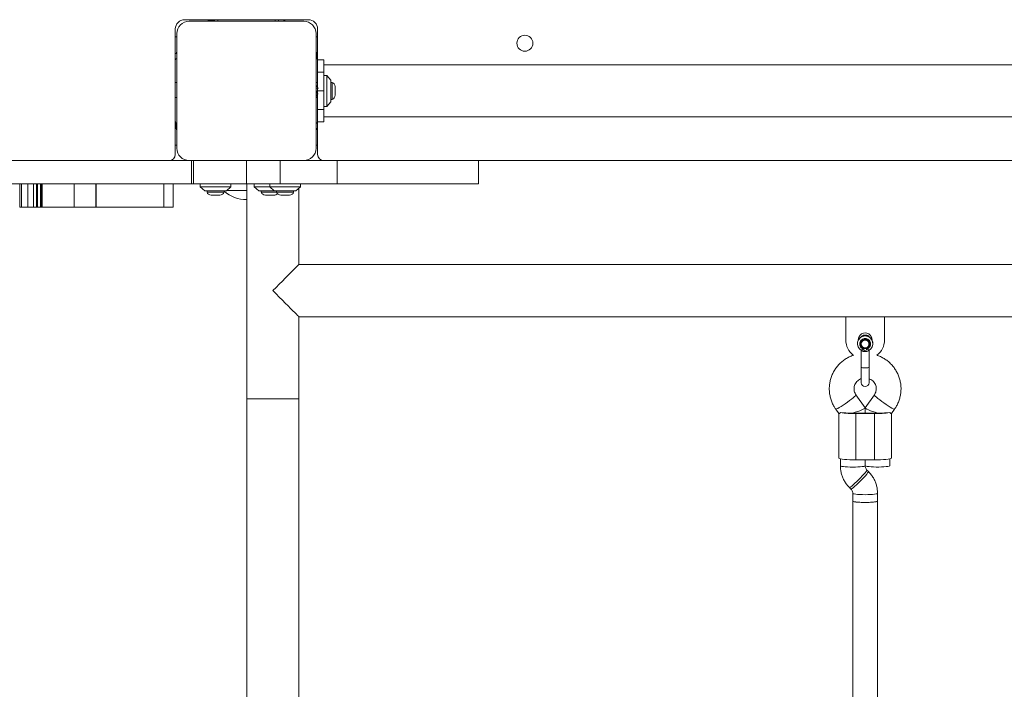
# Model space of a CAD drawing. Units: inches. Extents: x -7937 to -1658, y 28830 to 35461.
# Drawn here: x -4524 to -3887, y 30820 to 31252 of the extents above; entities that cross this region are included whole.
import ezdxf

# ---------------------------------------------------------------- set-up
doc = ezdxf.new("R2010")
doc.units = ezdxf.units.IN
doc.header["$MEASUREMENT"] = 0
doc.linetypes.add('SLD-Linia-ciągła', pattern=[0])
doc.layers.add('001 MDP Equipment', color=5, linetype='Continuous')

# ---------------------------------------------------------------- blocks, each defined once
blk = doc.blocks.new('A$Cb3595b76')
at = {"layer": '001 MDP Equipment', "linetype": 'SLD-Linia-ciągła', "lineweight": 15}
for p, q in [((360, -770.85), (440, -770.85)), ((437, -771.85), (363, -771.85)), ((375.75, -770.85), (375.75, -771.45)), ((379.25, -771.85), (379.25, -771.17)), ((381.5, -770.85), (381.5, -771.85)), ((418.5, -771.85), (418.5, -770.85)), ((420.75, -770.97), (420.75, -771.85)), ((424.25, -771.67), (424.25, -770.85)), ((354, -857.85), (354, -776.85)), ((355, -781.85), (354, -781.85)), ((355, -779.85), (355, -853.85)), ((445, -853.85), (445, -779.85)), ((445, -781.85), (446, -781.85)), ((446, -776.85), (446, -796.85)), ((354.82, -792.6), (354, -792.6)), ((446, -792.6), (445.4, -792.6)), ((354.12, -796.1), (355, -796.1)), ((445, -796.1), (445.68, -796.1)), ((450, -796.85), (446, -796.85)), ((446, -796.85), (446, -804.78)), ((450, -796.85), (450, -804.78)), ((1150, -800), (450, -800)), ((446, -804.78), (450, -804.78)), ((446, -804.78), (446, -816.85)), ((450, -804.78), (450, -816.85)), ((452, -806.85), (450, -806.85)), ((454.5, -809.85), (452, -806.85)), ((452, -826.85), (452, -806.85)), ((355, -811.31), (354, -811.31)), ((446, -811.31), (445, -811.31)), ((446, -814.59), (445.81, -813.92)), ((454.5, -823.85), (454.5, -809.85)), ((455.37, -811.35), (454.5, -811.35)), ((455.37, -822.35), (455.37, -811.35)), ((457.33, -819.65), (457.33, -814.05)), ((354, -821.01), (355, -821.01)), ((446.64, -815.1), (445, -815.1)), ((445, -821.01), (446, -821.01)), ((445.94, -818.6), (446, -818.6)), ((446, -816.85), (446, -828.92)), ((446, -816.85), (450, -816.85)), ((450, -816.85), (450, -828.92)), ((450, -826.85), (452, -826.85)), ((452, -826.85), (454.5, -823.85)), ((454.5, -822.35), (455.37, -822.35)), ((446, -828.92), (450, -828.92)), ((446, -828.92), (446, -836.85)), ((450, -828.92), (450, -836.85)), ((450, -833.7), (1150, -833.7)), ((355, -837.6), (354.32, -837.6)), ((445.88, -837.6), (445, -837.6)), ((446, -836.85), (450, -836.85)), ((446, -836.85), (446, -857.85)), ((354, -841.1), (354.6, -841.1)), ((445.18, -841.1), (446, -841.1)), ((354, -851.85), (355, -851.85)), ((445, -851.85), (446, -851.85)), ((363, -861.85), (-363, -861.85)), ((363, -861.85), (437, -861.85)), ((364.56, -876.85), (364.56, -861.85)), ((365.67, -876.85), (365.67, -861.85)), ((400, -876.85), (400, -861.85)), ((421.74, -876.85), (421.74, -861.85)), ((458.72, -861.85), (437, -861.85)), ((458.72, -876.85), (458.72, -861.85)), ((550, -861.85), (458.72, -861.85)), ((550, -876.85), (550, -861.85)), ((550, -861.85), (1050, -861.85)), ((364.56, -876.85), (-364.56, -876.85)), ((253.43, -876.85), (253.43, -891.85)), ((253.43, -876.85), (253.43, -891.85)), ((254.63, -876.85), (254.63, -891.85)), ((258.55, -876.85), (258.55, -891.85)), ((262.37, -876.85), (262.37, -891.85)), ((264.18, -876.85), (264.18, -891.85)), ((264.95, -876.85), (264.95, -891.85)), ((266.8, -876.85), (266.8, -891.85)), ((267.42, -876.85), (267.42, -891.85)), ((267.87, -876.85), (267.87, -891.85)), ((288.67, -876.85), (288.67, -891.85)), ((302.58, -876.85), (302.58, -891.85)), ((302.73, -891.85), (302.73, -876.85)), ((346.68, -891.85), (346.68, -876.85)), ((352.69, -891.85), (352.69, -876.85)), ((365.67, -876.85), (364.56, -876.85)), ((400, -876.85), (365.67, -876.85)), ((370, -876.85), (370, -878.85)), ((390, -878.85), (390, -876.85)), ((421.74, -876.85), (400, -876.85)), ((400.15, -876.85), (400.15, -1015.85)), ((405, -876.85), (405, -878.85)), ((415, -876.85), (415, -878.85)), ((458.72, -876.85), (421.74, -876.85)), ((435, -878.85), (435, -876.85)), ((550, -876.85), (458.72, -876.85)), ((370, -878.85), (373, -881.35)), ((370, -878.85), (390, -878.85)), ((373, -881.35), (387, -881.35)), ((374.5, -881.35), (374.5, -882.22)), ((374.5, -882.22), (385.5, -882.22)), ((377.2, -884.18), (382.8, -884.18)), ((385.5, -882.22), (385.5, -881.35)), ((387, -881.35), (390, -878.85)), ((400.15, -881.25), (387.12, -881.25)), ((405, -878.85), (408, -881.35)), ((405, -878.85), (415, -878.85)), ((408, -881.35), (418, -881.35)), ((409.5, -881.35), (409.5, -882.22)), ((409.5, -882.22), (419.5, -882.22)), ((412.2, -884.18), (417.8, -884.18)), ((415, -878.85), (418, -881.35)), ((415, -878.85), (435, -878.85)), ((418, -881.35), (432, -881.35)), ((419.5, -881.35), (419.5, -882.22)), ((419.5, -882.22), (425, -882.22)), ((422.2, -884.18), (425, -884.18)), ((425, -882.22), (430.5, -882.22)), ((425, -884.18), (427.8, -884.18)), ((430.5, -882.22), (430.5, -881.35)), ((432, -881.35), (435, -878.85)), ((433.85, -929), (433.85, -879.81)), ((288.67, -891.85), (268.07, -891.85)), ((302.58, -891.85), (288.67, -891.85)), ((302.73, -891.85), (302.58, -891.85)), ((346.68, -891.85), (302.73, -891.85)), ((352.69, -891.85), (346.68, -891.85)), ((1166.15, -929), (433.85, -929)), ((433.85, -1015.85), (433.85, -962.7)), ((433.85, -962.7), (787.5, -962.7)), ((787.5, -962.7), (812.5, -962.7)), ((787.5, -977.7), (787.5, -962.7)), ((812.5, -962.7), (1166.15, -962.7)), ((812.5, -962.7), (812.5, -977.7)), ((795, -979.96), (795, -980.16)), ((797.5, -980.27), (797.5, -980.32)), ((801.94, -978.71), (802.12, -979.03)), ((802.5, -980.32), (802.5, -980.27)), ((805, -980.16), (805, -979.96)), ((797.5, -984.47), (797.5, -995.59)), ((802.5, -995.59), (802.5, -984.47)), ((797.5, -995.49), (797.5, -1005.34)), ((802.5, -1005.34), (802.5, -995.49)), ((400.15, -1015.85), (400.15, -1676.85)), ((400.15, -1015.85), (433.85, -1015.85)), ((433.85, -1225.79), (433.85, -1015.85)), ((799.99, -1021.62), (794.06, -1013.21)), ((805.94, -1013.21), (800.01, -1021.62)), ((805.92, -1013.26), (805.93, -1013.22)), ((780.98, -1022.43), (783.01, -1025.3)), ((800, -1025.01), (800, -1021.67)), ((800, -1021.67), (800, -1025.01)), ((816.99, -1025.3), (819.02, -1022.43)), ((783, -1025.23), (783, -1054.01)), ((794, -1025.01), (806, -1025.01)), ((794, -1055.16), (794, -1025.33)), ((806, -1025.33), (794, -1025.33)), ((806, -1055.16), (806, -1025.33)), ((817, -1054.01), (817, -1025.23)), ((784, -1054.49), (784, -1059.02)), ((806, -1055.16), (794, -1055.16)), ((800, -1059.02), (800, -1055.16)), ((800, -1055.16), (800, -1058.99)), ((816, -1058.99), (816, -1054.49)), ((802.13, -1062.75), (801.16, -1061.78)), ((801.17, -1061.83), (801.16, -1061.78)), ((802.14, -1062.79), (802.13, -1062.75)), ((789.87, -1073.13), (790.84, -1074.09)), ((792, -1076.86), (792, -1081.86)), ((792, -1081.85), (792, -1222.59)), ((808, -1081.86), (808, -1076.86)), ((808, -1222.59), (808, -1081.85))]:
    blk.add_line(p, q, dxfattribs=at)
at = {"layer": '001 MDP Equipment', "linetype": 'SLD-Linia-ciągła', "lineweight": 15, "flags": 128}
for points in [[(417, -945.85), (419.11, -943.74), (421.19, -941.66), (423.2, -939.65), (425.12, -937.73), (426.9, -935.95), (428.53, -934.32), (429.98, -932.87), (431.23, -931.62), (432.25, -930.6), (433.03, -929.82), (433.55, -929.3), (433.82, -929.03), (433.85, -929)], [(433.85, -962.7), (433.82, -962.67), (433.55, -962.4), (433.03, -961.88), (432.25, -961.1), (431.23, -960.08), (429.98, -958.83), (428.53, -957.38), (426.9, -955.75), (425.12, -953.97), (423.2, -952.05), (421.19, -950.04), (419.11, -947.96), (417, -945.85)], [(801.95, -978.71), (802.31, -979.32), (802.5, -980.27)], [(794.07, -1013.22), (794.04, -1013.37), (793.73, -1013.76), (793.14, -1014.34), (792.28, -1015.08), (791.2, -1015.95), (789.95, -1016.91), (788.58, -1017.91), (787.17, -1018.9), (785.77, -1019.85), (784.45, -1020.7), (783.28, -1021.41), (782.31, -1021.96), (781.58, -1022.31), (781.12, -1022.46), (780.98, -1022.42)], [(819.02, -1022.43), (818.99, -1022.45), (818.69, -1022.41), (818.09, -1022.16), (817.23, -1021.71), (816.15, -1021.07), (814.9, -1020.28), (813.54, -1019.38), (812.12, -1018.41), (810.72, -1017.4), (809.41, -1016.42), (808.23, -1015.5), (807.26, -1014.69), (806.53, -1014.03), (806.08, -1013.54), (805.92, -1013.26)], [(794, -1055.16), (791.98, -1055.14), (790.03, -1055.09), (788.21, -1054.99), (786.59, -1054.86), (785.22, -1054.71), (784.15, -1054.53), (783.42, -1054.33), (783.05, -1054.12), (783, -1054.01)], [(817, -1054.01), (816.95, -1054.12), (816.58, -1054.33), (815.85, -1054.53), (814.78, -1054.71), (813.41, -1054.86), (811.79, -1054.99), (809.97, -1055.09), (808.02, -1055.14), (806, -1055.16)], [(784, -1059.02), (784.01, -1059.06), (784.29, -1059.24), (784.93, -1059.41), (785.9, -1059.56), (787.16, -1059.68), (788.64, -1059.77), (790.28, -1059.83), (792, -1059.85)], [(789.87, -1073.13), (789.89, -1073.14), (790.15, -1073.05), (790.67, -1072.71), (791.41, -1072.11), (792.34, -1071.3), (793.42, -1070.31), (794.6, -1069.19), (795.82, -1067.98), (797.03, -1066.76), (798.16, -1065.56), (799.18, -1064.45), (800.02, -1063.48), (800.65, -1062.7), (801.04, -1062.14), (801.17, -1061.83)], [(790.84, -1074.09), (790.86, -1074.1), (791.12, -1074.02), (791.64, -1073.67), (792.38, -1073.08), (793.31, -1072.27), (794.39, -1071.28), (795.57, -1070.15), (796.79, -1068.95), (798, -1067.72), (799.14, -1066.52), (800.15, -1065.41), (800.99, -1064.45), (801.62, -1063.67), (802.01, -1063.11), (802.14, -1062.79)], [(792, -1059.85), (793.72, -1059.83), (795.36, -1059.77), (796.84, -1059.68), (798.1, -1059.56), (799.07, -1059.41), (799.71, -1059.24), (799.99, -1059.06), (800, -1059.02)], [(816, -1058.99), (815.89, -1059.12), (815.43, -1059.3), (814.62, -1059.46), (813.5, -1059.59), (812.12, -1059.7), (810.55, -1059.78), (808.86, -1059.82), (807.14, -1059.82), (805.45, -1059.78), (803.88, -1059.7), (802.5, -1059.59), (801.38, -1059.46), (800.57, -1059.3), (800.11, -1059.12), (800, -1058.99)], [(792, -1076.86), (792.01, -1076.9), (792.29, -1077.08), (792.93, -1077.25), (793.9, -1077.4), (795.16, -1077.52), (796.64, -1077.62), (798.28, -1077.68), (800, -1077.69)], [(792, -1081.86), (792.01, -1081.91), (792.29, -1082.08), (792.93, -1082.25), (793.9, -1082.4), (795.16, -1082.53), (796.64, -1082.62), (798.28, -1082.68), (800, -1082.7)], [(795.86, -1082.56), (797.43, -1082.64), (799.11, -1082.68), (800.84, -1082.68), (802.53, -1082.64), (804.11, -1082.57), (805.49, -1082.46), (806.61, -1082.32), (807.42, -1082.16), (807.89, -1081.99), (808, -1081.85)], [(800, -1077.69), (801.72, -1077.68), (803.36, -1077.62), (804.84, -1077.52), (806.1, -1077.4), (807.07, -1077.25), (807.71, -1077.08), (807.99, -1076.9), (808, -1076.86)], [(800, -1082.7), (801.72, -1082.68), (803.36, -1082.62), (804.84, -1082.53), (806.1, -1082.4), (807.07, -1082.25), (807.71, -1082.08), (807.99, -1081.91), (808, -1081.86)]]:
    blk.add_lwpolyline(points, dxfattribs=at)
at = {"layer": '001 MDP Equipment', "linetype": 'SLD-Linia-ciągła', "lineweight": 15}
for centre, radius in [((580, -786.05), 5.15), ((799.99, -980.31), 2.49)]:
    blk.add_circle(centre, radius, dxfattribs=at)
for centre, radius, start, end in [((360, -776.85), 6, 90, 180), ((363, -779.85), 8, 90, 180), ((437, -779.85), 8, 0, 90), ((440, -776.85), 6, 0, 90), ((454.49, -814.05), 2.84, 0, 72.01518), ((454.49, -819.65), 2.84, 287.98482, 0), ((350, -857.85), 4, 270, 0), ((363, -853.85), 8, 180, 270), ((437, -853.85), 8, 270, 0), ((450, -857.85), 4, 180, 270), ((377.2, -881.34), 2.84, 197.98482, 270), ((382.8, -881.34), 2.84, 270, 342.01518), ((400, -864.75), 22.3, 229.43391, 270.38546), ((412.2, -881.34), 2.84, 197.98482, 270), ((417.8, -881.34), 2.84, 270, 320.80518), ((422.2, -881.34), 2.84, 197.98482, 270), ((427.8, -881.34), 2.84, 270, 342.01518), ((800, -977.7), 4.5, 358.90306, 181.09694), ((800, -977.7), 12.5, 180, 232.89589), ((800, -979.98), 5, 0.25004, 179.74996), ((800, -980.15), 4.99, 297.34556, 242.65444), ((800, -980.28), 2.5, 89.86627, 179.78318), ((800, -977.7), 12.5, 307.22479, 0), ((800, -1005.34), 2.5, 180, 0), ((792.72, -969.4), 55.94, 261.0369, 271.30918), ((807.28, -969.4), 55.94, 268.69054, 278.96338), ((792, -949.19), 75.83, 269.9978, 270.75348), ((794, -949.23), 75.78, 269.2463, 270.00233), ((806, -949.21), 75.81, 269.9977, 270.75358), ((808, -949.21), 75.81, 269.24642, 270.0023), ((795.3, -1074.79), 7.8, 244.93975, 274.07717)]:
    blk.add_arc(centre, radius, start, end, dxfattribs=at)
for centre, major_axis, ratio, start_param, end_param in [((792, -1024.18), (9.77, 0), 0.085509, 3.753524, 4.712389), ((792, -1024.18), (8, 2.53), 0.094957, 4.682324, 6.313251), ((808, -1024.18), (8, -2.53), 0.094957, 3.111527, 4.742454), ((808, -1024.18), (9.77, 0), 0.085509, 4.712389, 5.671254)]:
    blk.add_ellipse(centre, major_axis=major_axis, ratio=ratio, start_param=start_param, end_param=end_param, dxfattribs=at)
for points, knots in [([(374.37, -771.85), (374.37, -771.85), (374.46, -771.81), (374.74, -771.75), (375.21, -771.65), (375.78, -771.55), (376.43, -771.46), (377.11, -771.36), (377.82, -771.26), (378.51, -771.17), (379.16, -771.07), (379.73, -770.97), (380.12, -770.9), (380.27, -770.86), (380.31, -770.85)], [0, 0, 0, 0, 0.007407, 0.103585, 0.20111, 0.297972, 0.394022, 0.491504, 0.588505, 0.684459, 0.781876, 0.879032, 0.974923, 1, 1, 1, 1]), ([(376.4, -771.24), (376.11, -771.34), (375.53, -771.53), (374.87, -771.71), (374.53, -771.8)], [0, 0, 0, 0, 0.483275, 1, 1, 1, 1]), ([(376.34, -771.26), (376.38, -771.25), (376.45, -771.22), (376.73, -771.13), (377.07, -771.03), (377.41, -770.94), (377.53, -770.91), (377.62, -770.88), (377.68, -770.86), (377.73, -770.85)], [0, 0, 0, 0, 0.107136, 0.188016, 0.657591, 0.818038, 0.867218, 0.89569, 1, 1, 1, 1]), ([(377.01, -771.85), (377.03, -771.85), (377.18, -771.8), (377.54, -771.7), (378.03, -771.57), (378.44, -771.45), (378.63, -771.38), (378.7, -771.35)], [0, 0, 0, 0, 0.027738, 0.261583, 0.583494, 0.839504, 1, 1, 1, 1]), ([(378.67, -771.37), (378.95, -771.27), (379.48, -771.09), (380.06, -770.93), (380.34, -770.85)], [0, 0, 0, 0, 0.532733, 1, 1, 1, 1]), ([(419.66, -770.85), (419.94, -770.93), (420.32, -771.03), (420.66, -771.14), (420.75, -771.17)], [0, 0, 0, 0, 0.730965, 1, 1, 1, 1]), ([(424.12, -771.85), (424.15, -771.82), (424.22, -771.77), (424.24, -771.71), (424.25, -771.68), (424.25, -771.67), (424.25, -771.67), (424.25, -771.67), (424.25, -771.67)], [0, 0, 0, 0, 0.460795, 0.830742, 0.932218, 0.962098, 0.978057, 1, 1, 1, 1]), ([(425.47, -771.8), (425.13, -771.71), (424.7, -771.6), (424.32, -771.47), (424.25, -771.45)], [0, 0, 0, 0, 0.807305, 1, 1, 1, 1]), ([(425.63, -771.85), (425.63, -771.85), (425.59, -771.83), (425.51, -771.81), (425.45, -771.8)], [0, 0, 0, 0, 0.146807, 1, 1, 1, 1]), ([(354.95, -791.38), (354.86, -791.72), (354.75, -792.15), (354.62, -792.53), (354.6, -792.6)], [0, 0, 0, 0, 0.807314, 1, 1, 1, 1]), ([(355, -792.73), (354.97, -792.7), (354.92, -792.63), (354.86, -792.61), (354.83, -792.6), (354.82, -792.6), (354.82, -792.6), (354.82, -792.6), (354.82, -792.6)], [0, 0, 0, 0, 0.460774, 0.830713, 0.932208, 0.962099, 0.97807, 1, 1, 1, 1]), ([(355, -791.22), (355, -791.22), (354.98, -791.26), (354.96, -791.34), (354.95, -791.4)], [0, 0, 0, 0, 0.146823, 1, 1, 1, 1]), ([(445, -791.22), (445, -791.22), (445.04, -791.31), (445.1, -791.59), (445.2, -792.06), (445.3, -792.63), (445.39, -793.28), (445.49, -793.96), (445.59, -794.67), (445.68, -795.36), (445.78, -796.01), (445.88, -796.58), (445.95, -796.97), (445.99, -797.12), (446, -797.16)], [0, 0, 0, 0, 0.007408, 0.103581, 0.201116, 0.297972, 0.394017, 0.491503, 0.588512, 0.684463, 0.781882, 0.879029, 0.974929, 1, 1, 1, 1]), ([(445, -793.86), (445, -793.88), (445.05, -794.03), (445.15, -794.39), (445.28, -794.88), (445.4, -795.29), (445.47, -795.48), (445.5, -795.55)], [0, 0, 0, 0, 0.027744, 0.261618, 0.583467, 0.839478, 1, 1, 1, 1]), ([(445.61, -793.25), (445.51, -792.96), (445.32, -792.37), (445.14, -791.72), (445.05, -791.38)], [0, 0, 0, 0, 0.483257, 1, 1, 1, 1]), ([(445.48, -795.52), (445.58, -795.8), (445.76, -796.33), (445.92, -796.91), (446, -797.19)], [0, 0, 0, 0, 0.532725, 1, 1, 1, 1]), ([(445.59, -793.19), (445.6, -793.23), (445.63, -793.3), (445.72, -793.58), (445.82, -793.92), (445.91, -794.26), (445.94, -794.38), (445.97, -794.47), (445.99, -794.53), (446, -794.58)], [0, 0, 0, 0, 0.10711, 0.187972, 0.65759, 0.81806, 0.867246, 0.895705, 1, 1, 1, 1]), ([(354, -797.19), (354.08, -796.91), (354.18, -796.53), (354.29, -796.19), (354.32, -796.1)], [0, 0, 0, 0, 0.730911, 1, 1, 1, 1]), ([(445.29, -813.86), (445.2, -814.2), (445.11, -814.55), (445, -814.86), (445, -814.88)], [0, 0, 0, 0, 0.954095, 1, 1, 1, 1]), ([(445.29, -813.87), (445.3, -813.86), (445.33, -813.72), (445.39, -813.55), (445.49, -813.4), (445.59, -813.39), (445.68, -813.53), (445.78, -813.8), (445.88, -814.2), (445.96, -814.64), (446.02, -814.97), (446.04, -815.1)], [0, 0, 0, 0, 0.00528, 0.134316, 0.265276, 0.395612, 0.524521, 0.655393, 0.785896, 0.914731, 1, 1, 1, 1]), ([(445, -816.19), (445.03, -816.29), (445.08, -816.46), (445.14, -816.67), (445.17, -816.79), (445.18, -816.82), (445.19, -816.88), (445.23, -817), (445.28, -817.19), (445.33, -817.38), (445.4, -817.6), (445.47, -817.85), (445.56, -818.09), (445.62, -818.24), (445.72, -818.44), (445.82, -818.57), (445.91, -818.6), (445.93, -818.6), (445.94, -818.6)], [0, 0, 0, 0, 0.091497, 0.164951, 0.18511, 0.191038, 0.194217, 0.232448, 0.298651, 0.365551, 0.402633, 0.505154, 0.609389, 0.678118, 0.713515, 0.919156, 0.989411, 1, 1, 1, 1]), ([(445, -818.29), (445, -818.3), (445.04, -818.54), (445.1, -818.94), (445.2, -819.46), (445.3, -819.87), (445.39, -820.15), (445.49, -820.3), (445.59, -820.31), (445.68, -820.17), (445.76, -819.98), (445.8, -819.81), (445.81, -819.77)], [0, 0, 0, 0, 0.009144, 0.127874, 0.248292, 0.367878, 0.486442, 0.606811, 0.726569, 0.845035, 0.965303, 1, 1, 1, 1]), ([(445, -818.82), (445, -818.84), (445.11, -819.15), (445.2, -819.5), (445.29, -819.84)], [0, 0, 0, 0, 0.045929, 1, 1, 1, 1]), ([(445.81, -819.78), (445.9, -819.46), (446.01, -819.05), (446.12, -818.68), (446.15, -818.6)], [0, 0, 0, 0, 0.777106, 1, 1, 1, 1]), ([(354.52, -838.18), (354.42, -837.9), (354.24, -837.37), (354.08, -836.79), (354, -836.51)], [0, 0, 0, 0, 0.532725, 1, 1, 1, 1]), ([(355, -842.48), (355, -842.48), (354.96, -842.39), (354.9, -842.11), (354.8, -841.64), (354.7, -841.07), (354.61, -840.42), (354.51, -839.74), (354.41, -839.03), (354.32, -838.34), (354.22, -837.69), (354.12, -837.12), (354.05, -836.73), (354.01, -836.58), (354, -836.54)], [0, 0, 0, 0, 0.007408, 0.103584, 0.201115, 0.297975, 0.394017, 0.491503, 0.588513, 0.684462, 0.781883, 0.879033, 0.974933, 1, 1, 1, 1]), ([(354.41, -840.51), (354.4, -840.47), (354.37, -840.4), (354.28, -840.12), (354.18, -839.78), (354.09, -839.44), (354.06, -839.32), (354.03, -839.23), (354.01, -839.17), (354, -839.12)], [0, 0, 0, 0, 0.107098, 0.187977, 0.657585, 0.818058, 0.867245, 0.895685, 1, 1, 1, 1]), ([(355, -839.84), (355, -839.82), (354.95, -839.67), (354.85, -839.31), (354.72, -838.82), (354.6, -838.41), (354.53, -838.22), (354.5, -838.15)], [0, 0, 0, 0, 0.0277582, 0.2615973, 0.5834595, 0.8394683, 1, 1, 1, 1]), ([(446, -836.51), (445.92, -836.79), (445.82, -837.17), (445.71, -837.51), (445.68, -837.6)], [0, 0, 0, 0, 0.730905, 1, 1, 1, 1]), ([(354.39, -840.45), (354.49, -840.74), (354.68, -841.33), (354.86, -841.98), (354.95, -842.32)], [0, 0, 0, 0, 0.483257, 1, 1, 1, 1]), ([(445, -840.97), (445.03, -841), (445.08, -841.07), (445.14, -841.09), (445.17, -841.1), (445.18, -841.1), (445.18, -841.1), (445.18, -841.1), (445.18, -841.1)], [0, 0, 0, 0, 0.460775, 0.830757, 0.932207, 0.962097, 0.978069, 1, 1, 1, 1]), ([(445, -842.48), (445, -842.48), (445.02, -842.44), (445.04, -842.36), (445.05, -842.3)], [0, 0, 0, 0, 0.146823, 1, 1, 1, 1]), ([(445.05, -842.32), (445.14, -841.98), (445.25, -841.55), (445.38, -841.17), (445.4, -841.1)], [0, 0, 0, 0, 0.807314, 1, 1, 1, 1]), ([(254.63, -891.85), (254.44, -891.85), (254.11, -891.85), (253.72, -891.85), (253.49, -891.85), (253.45, -891.85), (253.43, -891.85)], [0, 0, 0, 0, 0.3705068, 0.656176, 0.8364498, 1, 1, 1, 1]), ([(258.55, -891.85), (257.78, -891.85), (256.43, -891.85), (255.17, -891.85), (254.63, -891.85)], [0, 0, 0, 0, 0.572756, 1, 1, 1, 1]), ([(262.37, -891.85), (262.33, -891.85), (262.26, -891.85), (262.15, -891.85), (261.94, -891.85), (261.47, -891.85), (260.72, -891.85), (259.69, -891.85), (258.96, -891.85), (258.55, -891.85)], [0, 0, 0, 0, 0.015447, 0.03499, 0.059354, 0.137815, 0.355654, 0.636629, 1, 1, 1, 1]), ([(264.18, -891.85), (264.09, -891.85), (263.92, -891.85), (263.45, -891.85), (262.91, -891.85), (262.55, -891.85), (262.37, -891.85)], [0, 0, 0, 0, 0.323903, 0.59227, 0.78981, 1, 1, 1, 1]), ([(264.95, -891.85), (264.78, -891.85), (264.52, -891.85), (264.27, -891.85), (264.18, -891.85)], [0, 0, 0, 0, 0.64254, 1, 1, 1, 1]), ([(266.8, -891.85), (266.42, -891.85), (265.79, -891.85), (265.2, -891.85), (264.95, -891.85)], [0, 0, 0, 0, 0.592359, 1, 1, 1, 1]), ([(267.42, -891.85), (267.26, -891.85), (267.03, -891.85), (266.85, -891.85), (266.8, -891.85)], [0, 0, 0, 0, 0.706049, 1, 1, 1, 1]), ([(267.87, -891.85), (267.83, -891.85), (267.75, -891.85), (267.54, -891.85), (267.42, -891.85)], [0, 0, 0, 0, 0.466192, 1, 1, 1, 1]), ([(798.4, -983.41), (798.07, -983.2), (797.41, -982.78), (796.76, -981.79), (796.45, -980.66), (796.54, -979.48), (797, -978.4), (797.8, -977.53), (798.83, -976.97), (800, -976.77), (801.17, -976.97), (802.2, -977.53), (803, -978.4), (803.46, -979.48), (803.55, -980.66), (803.24, -981.79), (802.59, -982.78), (801.93, -983.2), (801.6, -983.41)], [0, 0, 0, 0, 0.062501, 0.124997, 0.187498, 0.249998, 0.312501, 0.374999, 0.437497, 0.5, 0.562496, 0.624999, 0.687497, 0.749998, 0.812498, 0.874999, 0.937499, 1, 1, 1, 1]), ([(797, -980.32), (797.03, -980.03), (797.08, -979.44), (797.47, -978.64), (798.07, -977.98), (798.84, -977.52), (799.7, -977.31), (800.59, -977.35), (801.43, -977.65), (802.15, -978.18), (802.68, -978.89), (802.99, -979.73), (803.03, -980.62), (802.81, -981.48), (802.35, -982.24), (801.69, -982.83), (800.88, -983.23), (800.29, -983.28), (800, -983.3)], [0, 0, 0, 0, 0.062498, 0.124999, 0.1875, 0.249997, 0.312498, 0.374996, 0.437501, 0.500003, 0.562502, 0.625003, 0.687503, 0.750001, 0.812503, 0.875003, 0.937501, 1, 1, 1, 1]), ([(800, -983.3), (799.61, -983.26), (798.82, -983.17), (797.83, -982.48), (797.14, -981.49), (797.05, -980.71), (797, -980.32)], [0, 0, 0, 0, 0.250009, 0.499999, 0.749998, 1, 1, 1, 1]), ([(802.51, -975.67), (802.4, -975.54), (802.04, -975.11), (801.16, -974.68), (800, -974.47), (798.84, -974.68), (797.9, -975.15), (797.5, -975.64), (797.34, -975.83)], [0, 0, 0, 0, 0.087959, 0.284943, 0.481898, 0.678872, 0.875838, 1, 1, 1, 1]), ([(800, -977.78), (800.14, -977.79), (800.58, -977.81), (801.26, -978.09), (801.79, -978.44), (801.94, -978.71), (801.94, -978.71)], [0, 0, 0, 0, 0.189209, 0.587008, 0.986424, 1, 1, 1, 1]), ([(798.4, -983.41), (798.31, -983.59), (798.13, -983.93), (797.9, -984.33), (797.74, -984.59), (797.72, -984.58), (797.71, -984.58)], [0, 0, 0, 0, 0.249994, 0.499999, 0.750009, 1, 1, 1, 1]), ([(800, -985.29), (799.75, -985.28), (799.26, -985.25), (798.74, -985.1), (798.35, -984.95), (798.01, -984.79), (797.82, -984.66), (797.71, -984.58)], [0, 0, 0, 0, 0.249202, 0.498893, 0.593039, 0.750406, 1, 1, 1, 1]), ([(797.73, -984.58), (797.74, -984.59), (797.75, -984.61), (797.78, -984.63), (797.8, -984.65), (797.81, -984.66)], [0, 0, 0, 0, 0.542067, 0.778192, 1, 1, 1, 1]), ([(800, -985.29), (800, -985.29), (800, -985.29), (800, -985.29), (799.99, -985.29), (799.97, -985.27), (799.91, -985.19), (799.79, -985.03), (799.58, -984.7), (799.3, -984.24), (798.91, -983.75), (798.56, -983.52), (798.4, -983.41)], [0, 0, 0, 0, 0.00063, 0.0014, 0.003515, 0.010233, 0.034077, 0.123974, 0.249188, 0.499791, 0.769407, 1, 1, 1, 1]), ([(801.6, -983.41), (801.43, -983.53), (801.07, -983.75), (800.57, -984.42), (800.23, -984.94), (800, -985.29)], [0, 0, 0, 0, 0.249068, 0.498788, 1, 1, 1, 1]), ([(802.29, -984.58), (802.28, -984.59), (802.21, -984.64), (802.01, -984.79), (801.54, -985.01), (800.91, -985.22), (800.42, -985.27), (800.2, -985.31), (800.13, -985.29), (800.09, -985.28), (800.07, -985.28), (800.04, -985.28), (800.03, -985.28), (800.02, -985.29), (800.01, -985.29), (800.01, -985.29), (800, -985.29), (800, -985.29)], [0, 0, 0, 0, 0.0328064, 0.1644793, 0.4298135, 0.732832, 0.900568, 0.9318363, 0.9619544, 0.9693798, 0.9767885, 0.9851392, 0.9912369, 0.9921428, 0.9956792, 0.9960178, 1, 1, 1, 1]), ([(801.6, -983.41), (801.69, -983.59), (801.87, -983.93), (802.1, -984.33), (802.26, -984.59), (802.28, -984.58), (802.29, -984.58)], [0, 0, 0, 0, 0.250011, 0.50001, 0.750014, 1, 1, 1, 1]), ([(792.56, -987.54), (792.43, -987.57), (791.44, -987.84), (789.68, -988.65), (787.32, -989.95), (785.14, -991.55), (783.16, -993.38), (781.41, -995.43), (779.91, -997.67), (778.68, -1000.07), (777.75, -1002.6), (777.12, -1005.22), (776.8, -1007.89), (776.8, -1010.58), (777.11, -1013.26), (777.73, -1015.88), (778.66, -1018.4), (779.76, -1020.59), (780.62, -1021.88), (780.98, -1022.43)], [0, 0, 0, 0, 0.008928, 0.072018, 0.135101, 0.198178, 0.261243, 0.324295, 0.387332, 0.450354, 0.513362, 0.576358, 0.639342, 0.702316, 0.765285, 0.828252, 0.891218, 0.954188, 1, 1, 1, 1]), ([(819.02, -1022.43), (819.34, -1021.94), (820.17, -1020.71), (821.25, -1018.59), (822.21, -1016.07), (822.85, -1013.46), (823.19, -1010.79), (823.21, -1008.09), (822.92, -1005.42), (822.31, -1002.8), (821.4, -1000.26), (820.2, -997.85), (818.72, -995.6), (816.99, -993.53), (815.03, -991.68), (812.86, -990.07), (810.52, -988.75), (808.71, -987.91), (807.66, -987.61), (807.48, -987.55)], [0, 0, 0, 0, 0.040991, 0.104041, 0.167103, 0.230151, 0.293187, 0.356215, 0.419236, 0.482255, 0.545273, 0.608296, 0.671325, 0.734365, 0.797416, 0.860481, 0.923562, 0.986658, 1, 1, 1, 1]), ([(797.5, -995.49), (797.54, -995.52), (797.61, -995.59), (798.19, -995.68), (799.02, -995.74), (799.67, -995.75), (800, -995.75)], [0, 0, 0, 0, 0.249999, 0.499997, 0.749985, 1, 1, 1, 1]), ([(800, -995.75), (800.33, -995.75), (800.98, -995.74), (801.81, -995.68), (802.39, -995.59), (802.46, -995.52), (802.5, -995.49)], [0, 0, 0, 0, 0.249987, 0.500004, 0.750004, 1, 1, 1, 1]), ([(794.06, -1013.21), (793.97, -1013.07), (793.6, -1012.51), (793.12, -1011.45), (792.8, -1010.01), (792.8, -1008.54), (793.11, -1007.09), (793.73, -1005.74), (794.61, -1004.54), (795.74, -1003.58), (796.73, -1002.98), (797.36, -1002.81), (797.5, -1002.77)], [0, 0, 0, 0, 0.041325, 0.15648, 0.272068, 0.387981, 0.504033, 0.619928, 0.735487, 0.850587, 0.965223, 1, 1, 1, 1]), ([(802.5, -1002.75), (802.91, -1002.91), (803.78, -1003.25), (804.93, -1004.11), (805.92, -1005.2), (806.66, -1006.48), (807.1, -1007.89), (807.24, -1009.36), (807.06, -1010.82), (806.62, -1012.14), (806.14, -1012.88), (805.94, -1013.21)], [0, 0, 0, 0, 0.101862, 0.215923, 0.330363, 0.445263, 0.560631, 0.67638, 0.79235, 0.908292, 1, 1, 1, 1]), ([(783.03, -1025.29), (783.11, -1025.3), (783.25, -1025.33), (783.78, -1024.86), (784.01, -1024.66)], [0, 0, 0, 0, 0.56183, 1, 1, 1, 1]), ([(816.97, -1025.29), (816.89, -1025.3), (816.75, -1025.33), (816.22, -1024.86), (815.99, -1024.66)], [0, 0, 0, 0, 0.561823, 1, 1, 1, 1]), ([(784, -1059.02), (784.01, -1059.58), (784.05, -1060.98), (784.4, -1063.2), (785.07, -1065.62), (786.05, -1067.93), (787.32, -1070.1), (788.62, -1071.83), (789.54, -1072.78), (789.87, -1073.13)], [0, 0, 0, 0, 0.108419, 0.268194, 0.428013, 0.587843, 0.747676, 0.907537, 1, 1, 1, 1]), ([(801.16, -1061.78), (801.08, -1061.7), (800.75, -1061.35), (800.3, -1060.63), (800.03, -1059.74), (800.01, -1059.2), (800, -1059.02)], [0, 0, 0, 0, 0.108237, 0.462785, 0.821008, 1, 1, 1, 1]), ([(808, -1076.86), (807.99, -1076.29), (807.95, -1074.89), (807.61, -1072.67), (806.93, -1070.26), (805.95, -1067.94), (804.68, -1065.77), (803.38, -1064.05), (802.46, -1063.1), (802.13, -1062.75)], [0, 0, 0, 0, 0.108416, 0.268191, 0.428014, 0.58784, 0.747681, 0.907537, 1, 1, 1, 1]), ([(790.84, -1074.09), (790.92, -1074.17), (791.25, -1074.52), (791.7, -1075.25), (791.97, -1076.13), (791.99, -1076.68), (792, -1076.86)], [0, 0, 0, 0, 0.108231, 0.462787, 0.821016, 1, 1, 1, 1])]:
    blk.add_open_spline(points, degree=3, knots=knots, dxfattribs=at)

msp = doc.modelspace()

# ---------------------------------------------------------------- block references
at = {"layer": '001 MDP Equipment'}
msp.add_blockref('A$Cb3595b76', (-4777.21, 32023.26), dxfattribs=at)

doc.saveas('drawing.dxf')
